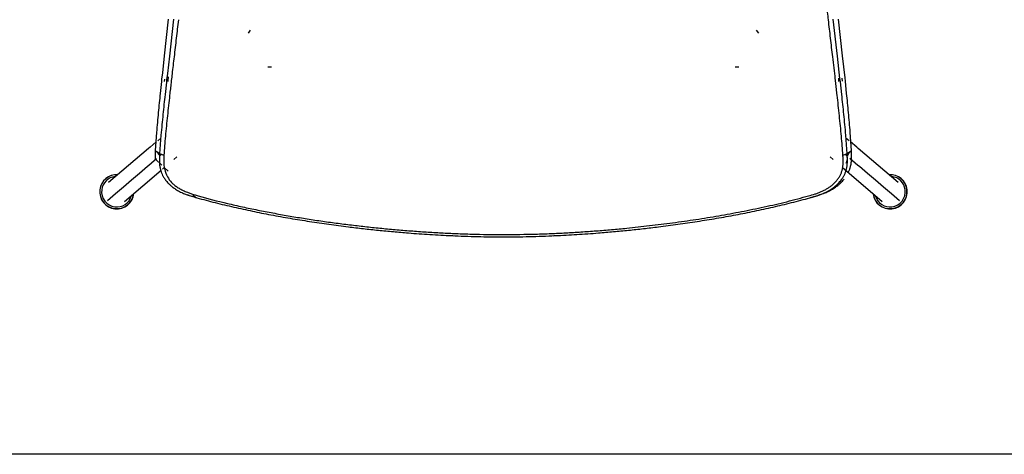
# Model space of a CAD drawing. Extents: x -12666 to 52040, y -6005 to 35213.
# Drawn here: x 9268 to 9902, y 13057 to 13337 of the extents above; entities that cross this region are included whole.
import ezdxf

# ---------------------------------------------------------------- set-up
doc = ezdxf.new("R2010")
doc.units = 0
for name, color, linetype in [('X-3117-F$0$G-XREF-____-OTLN', 11, 'CONTINUOUS'), ('X-3117-F$0$I-FURN-____-OTLN', 11, 'CONTINUOUS'), ('X-XREF', 7, 'CONTINUOUS')]:
    doc.layers.add(name, color=color, linetype=linetype)

# ---------------------------------------------------------------- blocks, each defined once
blk = doc.blocks.new('X-3117-F')
at = {"layer": 'X-3117-F$0$G-XREF-____-OTLN'}
for p, q in [((9415.05, 13328.06), (9416.42, 13330)), ((9742.46, 13330), (9743.84, 13328.06)), ((9427.6, 13306.22), (9429.98, 13306.37)), ((9728.91, 13306.37), (9731.29, 13306.22)), ((9358.61, 13260.42), (9356.56, 13258.67)), ((9802.32, 13258.66), (9800.27, 13260.42)), ((9350.71, 13253.67), (9324.91, 13231.66)), ((9351.64, 13254.47), (9350.71, 13253.67)), ((9355.64, 13257.88), (9351.64, 13254.47)), ((9807.24, 13254.47), (9803.23, 13257.89)), ((9808.17, 13253.67), (9807.24, 13254.47)), ((9833.97, 13231.66), (9808.17, 13253.67)), ((9366.88, 13246.53), (9368.93, 13248.28)), ((9789.96, 13248.28), (9791.96, 13246.57)), ((9359.74, 13240.44), (9361.02, 13241.54)), ((9797.86, 13241.54), (9823.66, 13219.52)), ((9335.22, 13219.52), (9358.85, 13239.69)), ((9376.84, 13223.4), (9375.62, 13223.8)), ((9783.22, 13223.8), (9782.01, 13223.4))]:
    blk.add_line(p, q, dxfattribs=at)
at = {"layer": 'X-3117-F$0$I-FURN-____-OTLN'}
for p, q in [((9363.38, 13337.03), (9360.75, 13313.33)), ((9366.8, 13336.9), (9364.08, 13313.09)), ((9794.76, 13313.09), (9792.04, 13336.91)), ((9798.09, 13313.34), (9795.47, 13337.04)), ((9360.75, 13313.33), (9359.56, 13302.45)), ((9364.08, 13313.09), (9362.81, 13302.08)), ((9796.4, 13298.8), (9794.76, 13313.09)), ((9799.63, 13299.25), (9798.09, 13313.34)), ((9359.12, 13298.39), (9358.96, 13296.92)), ((9359.56, 13302.45), (9359.12, 13298.39)), ((9360.96, 13296.92), (9361.1, 13298.34)), ((9362.35, 13297.93), (9362.18, 13296.42)), ((9362.81, 13302.08), (9362.35, 13297.93)), ((9796.65, 13296.53), (9796.4, 13298.8)), ((9797.68, 13298.98), (9797.87, 13297.02)), ((9799.87, 13297.03), (9799.63, 13299.25)), ((9358.96, 13296.92), (9358.16, 13289.17)), ((9362.18, 13296.42), (9361.3, 13288.45)), ((9797.55, 13288.46), (9796.65, 13296.53)), ((9800.69, 13289.17), (9799.87, 13297.03)), ((9355.84, 13264.01), (9355.02, 13252.33)), ((9358.69, 13262.36), (9357.76, 13250.3)), ((9801.09, 13250.3), (9800.16, 13262.37)), ((9803.82, 13252.33), (9803, 13264.02)), ((9354.39, 13246.01), (9355.85, 13247.26)), ((9355.02, 13252.23), (9354.96, 13246.98)), ((9354.96, 13246.98), (9359.32, 13242.83)), ((9355.02, 13252.33), (9356.39, 13251.31)), ((9356.38, 13251.21), (9355.02, 13252.23)), ((9357.75, 13250.2), (9356.38, 13251.21)), ((9356.39, 13251.31), (9357.76, 13250.3)), ((9357.75, 13250.2), (9357.65, 13245.06)), ((9359.15, 13249.72), (9357.75, 13250.2)), ((9357.76, 13250.3), (9359.16, 13249.82)), ((9360.56, 13249.25), (9359.15, 13249.72)), ((9359.16, 13249.82), (9360.56, 13249.34)), ((9798.28, 13249.34), (9799.68, 13249.82)), ((9799.69, 13249.73), (9798.29, 13249.25)), ((9799.68, 13249.82), (9801.09, 13250.3)), ((9801.1, 13250.2), (9799.69, 13249.73)), ((9801.09, 13250.3), (9802.45, 13251.32)), ((9802.46, 13251.22), (9801.1, 13250.2)), ((9801.19, 13245.07), (9801.1, 13250.2)), ((9802.45, 13251.32), (9803.82, 13252.33)), ((9803.83, 13252.24), (9802.46, 13251.22)), ((9802.75, 13247.5), (9804.49, 13246.01)), ((9803.89, 13246.98), (9803.83, 13252.24)), ((9344.8, 13237.83), (9349.97, 13242.24)), ((9349.97, 13242.24), (9350.91, 13243.04)), ((9350.91, 13243.04), (9354.39, 13246.01)), ((9360.76, 13241.45), (9363.32, 13239.03)), ((9804.49, 13246.01), (9807.98, 13243.04)), ((9807.98, 13243.04), (9808.91, 13242.24)), ((9808.91, 13242.24), (9814.08, 13237.83)), ((9339.63, 13233.41), (9344.8, 13237.83)), ((9814.08, 13237.83), (9819.26, 13233.41)), ((9329.28, 13224.58), (9334.45, 13229)), ((9334.45, 13229), (9339.63, 13233.41)), ((9819.26, 13233.41), (9824.43, 13229)), ((9824.43, 13229), (9829.6, 13224.58)), ((9324.11, 13220.17), (9329.28, 13224.58)), ((9379.25, 13223.88), (9380.97, 13222.24)), ((9829.6, 13224.58), (9834.78, 13220.17)), ((10579.44, 13056.64), (8579.44, 13056.64))]:
    blk.add_line(p, q, dxfattribs=at)
for centre, radius, start, end in [((9330.2, 13225.84), 11.06, 86.15745, 173.69603), ((9330.2, 13225.84), 10.96, 86.83262, 173.6365), ((9330.2, 13225.84), 9.82, 96.3534, 172.8943), ((9828.68, 13225.84), 11.06, 6.30397, 93.83914), ((9828.68, 13225.84), 10.96, 6.3635, 93.16354), ((9828.68, 13225.84), 9.82, 7.1057, 83.63601), ((9330.2, 13225.84), 11.06, 173.69603, 263.69603), ((9330.2, 13225.84), 10.96, 173.6365, 263.6365), ((9330.2, 13225.84), 9.82, 172.8943, 262.8943), ((9330.2, 13225.84), 11.06, 263.69603, 353.66155), ((9330.2, 13225.84), 10.96, 263.6365, 352.93163), ((9330.2, 13225.84), 9.82, 262.8943, 342.44242), ((9828.68, 13225.84), 11.06, 186.34425, 276.30397), ((9828.68, 13225.84), 10.96, 187.07472, 276.3635), ((9828.68, 13225.84), 9.82, 196.44856, 277.1057), ((9828.68, 13225.84), 11.06, 276.30397, 6.30397), ((9828.68, 13225.84), 9.82, 277.1057, 7.1057), ((9828.68, 13225.84), 10.96, 276.3635, 6.3635)]:
    blk.add_arc(centre, radius, start, end, dxfattribs=at)
for points in [[(9788.95, 13336.66), (9788.77, 13338.25), (9788.41, 13341.42), (9788.05, 13344.59), (9787.87, 13346.18)], [(9369.89, 13336.66), (9369.44, 13332.66), (9368.51, 13324.67), (9367.59, 13316.77), (9367.12, 13312.8)], [(9791.72, 13312.8), (9791.26, 13316.77), (9790.33, 13324.67), (9789.41, 13332.66), (9788.95, 13336.66)], [(9367.12, 13312.8), (9366.91, 13310.94), (9366.47, 13307.25), (9366.05, 13303.58), (9365.83, 13301.74)], [(9793.39, 13298.44), (9793.12, 13300.8), (9792.57, 13305.55), (9792.01, 13310.37), (9791.72, 13312.8)], [(9363.26, 13296.75), (9363.28, 13296.98), (9363.33, 13297.45), (9363.37, 13297.92), (9363.39, 13298.15)], [(9363.39, 13298.15), (9363.45, 13298.73), (9363.51, 13299.31), (9363.56, 13299.89)], [(9365.35, 13297.57), (9365.32, 13297.31), (9365.27, 13296.81), (9365.21, 13296.3), (9365.18, 13296.04)], [(9365.83, 13301.74), (9365.75, 13301.04), (9365.59, 13299.64), (9365.43, 13298.26), (9365.35, 13297.57)], [(9793.65, 13296.15), (9793.61, 13296.53), (9793.52, 13297.29), (9793.43, 13298.06), (9793.39, 13298.44)], [(9795.37, 13298.96), (9795.41, 13298.61), (9795.47, 13297.9), (9795.54, 13297.2), (9795.58, 13296.84)], [(9365.18, 13296.04), (9365.03, 13294.7), (9364.72, 13292.02), (9364.42, 13289.33), (9364.27, 13287.99)], [(9794.57, 13287.99), (9794.42, 13289.35), (9794.12, 13292.07), (9793.81, 13294.79), (9793.65, 13296.15)], [(9358.16, 13289.17), (9357.95, 13287.11), (9357.53, 13283.01), (9356.94, 13276.81), (9356.37, 13270.52), (9356.01, 13266.21), (9355.84, 13264.01)], [(9361.3, 13288.45), (9361.07, 13286.32), (9360.61, 13282.08), (9359.93, 13275.66), (9359.29, 13269.12), (9358.88, 13264.64), (9358.69, 13262.36)], [(9364.27, 13287.99), (9363.77, 13283.6), (9362.81, 13274.81), (9361.94, 13265.97), (9361.54, 13261.56)], [(9797.3, 13261.56), (9796.91, 13265.98), (9796.03, 13274.85), (9795.07, 13283.62), (9794.57, 13287.99)], [(9800.16, 13262.37), (9799.96, 13264.65), (9799.55, 13269.12), (9798.91, 13275.66), (9798.24, 13282.08), (9797.78, 13286.33), (9797.55, 13288.46)], [(9803, 13264.02), (9802.83, 13266.21), (9802.47, 13270.52), (9801.91, 13276.82), (9801.31, 13283.01), (9800.9, 13287.12), (9800.69, 13289.17)], [(9361.54, 13261.56), (9361.36, 13259.5), (9361.19, 13257.44), (9361.02, 13255.4)], [(9797.82, 13255.4), (9797.66, 13257.44), (9797.49, 13259.5), (9797.3, 13261.56)], [(9361.02, 13255.4), (9360.86, 13253.35), (9360.71, 13251.31), (9360.56, 13249.3)], [(9798.28, 13249.3), (9798.14, 13251.31), (9797.99, 13253.35), (9797.82, 13255.4)], [(9356.4, 13251.31), (9356.75, 13250.46), (9357.25, 13249.66), (9357.88, 13248.99)], [(9357.88, 13248.99), (9358.1, 13249.18), (9358.52, 13249.55), (9359.12, 13250.09)], [(9360.56, 13249.3), (9360.5, 13248.46), (9360.41, 13246.8), (9360.42, 13245.15), (9360.45, 13244.32)], [(9798.4, 13244.32), (9798.42, 13245.15), (9798.43, 13246.8), (9798.35, 13248.46), (9798.28, 13249.3)], [(9799.76, 13250.09), (9800.36, 13249.55), (9800.78, 13249.18), (9801, 13248.99)], [(9801, 13248.99), (9801.64, 13249.67), (9802.14, 13250.46), (9802.48, 13251.31)], [(9801.23, 13249.53), (9801.22, 13249.3), (9801.2, 13249.06), (9801.18, 13248.82)]]:
    blk.add_open_spline(points, degree=3, dxfattribs=at)
for points, knots in [([(9801.1, 13248.06), (9801.08, 13247.87), (9801.01, 13247.35), (9800.92, 13246.82), (9800.86, 13246.48)], [3.212378, 3.212378, 3.212378, 3.212378, 4.405486, 6.608229, 6.608229, 6.608229, 6.608229]), ([(9801.77, 13238.08), (9801.93, 13238.42), (9802.2, 13239.04), (9802.51, 13239.83), (9802.81, 13240.68), (9803.06, 13241.52), (9803.3, 13242.48), (9803.51, 13243.54), (9803.69, 13244.7), (9803.82, 13245.85), (9803.87, 13246.61), (9803.89, 13246.98)], [-16.695491, -16.695491, -16.695491, -16.695491, -15.184075, -13.590799, -11.997523, -10.404248, -8.810972, -6.608229, -4.405486, -2.202743, 0, 0, 0, 0]), ([(9357.65, 13245.06), (9357.67, 13244.7), (9357.71, 13243.98), (9357.82, 13242.9), (9357.98, 13241.81), (9358.17, 13240.83), (9358.39, 13239.95), (9358.61, 13239.17), (9358.86, 13238.4), (9359.18, 13237.57), (9359.68, 13236.44), (9360.6, 13234.78), (9361.96, 13232.87), (9363.53, 13231.14), (9365.23, 13229.57), (9367.01, 13228.16), (9369.23, 13226.7), (9371.43, 13225.55), (9373.24, 13224.74), (9374.42, 13224.26), (9375.62, 13223.81), (9376.97, 13223.35), (9378.44, 13222.89), (9379.79, 13222.5), (9380.94, 13222.18), (9381.53, 13222.01), (9381.82, 13221.93)], [-33.390983, -33.390983, -33.390983, -33.390983, -31.18824, -28.985497, -26.782754, -24.580011, -22.986735, -21.393459, -19.800184, -18.206908, -15.971491, -13.736073, -11.500656, -9.265239, -7.981799, -6.698358, -5.414918, -4.131478, -3.626066, -3.120653, -2.615241, -2.109828, -1.436462, -0.763095, -0.381548, 0, 0, 0, 0]), ([(9360.45, 13244.32), (9360.63, 13242.4), (9361.3, 13238.84), (9363.3, 13234.31), (9365.66, 13231.43), (9368.1, 13229.47), (9370.28, 13228.06), (9372.83, 13226.69), (9376.69, 13225.01), (9380.12, 13223.9), (9382.66, 13223.22)], [0, 0, 0, 0, 0.166667, 0.333333, 0.5, 0.583333, 0.666667, 0.75, 0.833333, 1, 1, 1, 1]), ([(9776.18, 13223.22), (9777.63, 13223.54), (9779.74, 13224.11), (9782.43, 13225.08), (9784.37, 13225.91), (9786.28, 13226.83), (9788.15, 13227.84), (9789.63, 13228.78), (9790.74, 13229.6), (9791.79, 13230.47), (9793.05, 13231.68), (9794.49, 13233.28), (9795.75, 13234.98), (9796.75, 13236.73), (9797.48, 13238.52), (9798.19, 13241.01), (9798.4, 13242.97), (9798.4, 13244.32)], [0, 0, 0, 0, 0.125, 0.1875, 0.25, 0.3125, 0.375, 0.4375, 0.46875, 0.5, 0.5625, 0.625, 0.6875, 0.75, 0.8125, 0.875, 1, 1, 1, 1]), ([(9777.03, 13221.93), (9777.32, 13222.01), (9777.76, 13222.14), (9778.37, 13222.31), (9778.94, 13222.47), (9779.62, 13222.66), (9780.41, 13222.9), (9781.21, 13223.15), (9782.15, 13223.45), (9783.23, 13223.82), (9784.42, 13224.26), (9785.61, 13224.74), (9787.42, 13225.55), (9789.61, 13226.71), (9791.84, 13228.16), (9793.62, 13229.57), (9795.32, 13231.14), (9796.89, 13232.87), (9798.25, 13234.78), (9799.17, 13236.44), (9799.67, 13237.58), (9799.98, 13238.4), (9800.24, 13239.18), (9800.46, 13239.95), (9800.67, 13240.83), (9800.86, 13241.82), (9801.02, 13242.9), (9801.13, 13243.99), (9801.17, 13244.71), (9801.19, 13245.07)], [-33.390983, -33.390983, -33.390983, -33.390983, -33.009435, -32.818661, -32.627888, -32.291204, -31.954521, -31.617838, -31.281154, -30.775742, -30.27033, -29.764917, -29.259505, -27.976065, -26.692624, -25.409184, -24.125744, -21.890327, -19.654909, -17.419492, -15.184075, -13.590799, -11.997523, -10.404248, -8.810972, -6.608229, -4.405486, -2.202743, 0, 0, 0, 0]), ([(9800.71, 13245.75), (9800.69, 13245.65), (9800.61, 13245.31), (9800.45, 13244.73), (9800.3, 13244.24), (9800.22, 13244)], [8.196466, 8.196466, 8.196466, 8.196466, 8.810972, 10.404248, 11.997523, 11.997523, 11.997523, 11.997523]), ([(9782.77, 13223.66), (9782.84, 13223.68), (9783.33, 13223.84), (9784.25, 13224.14), (9785.52, 13224.6), (9786.78, 13225.11), (9788.71, 13225.95), (9791.08, 13227.17), (9793.49, 13228.71), (9795.45, 13230.22), (9797.29, 13231.89), (9798.42, 13233.1), (9799.07, 13233.88), (9799.13, 13233.96)], [-31.365956, -31.365956, -31.365956, -31.365956, -31.281154, -30.775742, -30.27033, -29.764917, -29.259505, -27.976065, -26.692624, -25.409184, -24.125744, -21.890327, -21.653446, -21.653446, -21.653446, -21.653446]), ([(9381.82, 13221.93), (9385.76, 13220.84), (9393.67, 13218.75), (9405.6, 13215.89), (9417.57, 13213.29), (9429.71, 13210.89), (9442, 13208.69), (9454.47, 13206.66), (9466.96, 13204.82), (9478.51, 13203.3), (9489.13, 13202.05), (9498.8, 13201.01), (9508.47, 13200.08), (9517.24, 13199.33), (9525.1, 13198.74), (9532.06, 13198.27), (9539.04, 13197.86), (9546.49, 13197.49), (9554.38, 13197.17), (9562.73, 13196.92), (9571.07, 13196.77), (9576.64, 13196.74), (9579.43, 13196.74)], [-199.702439, -199.702439, -199.702439, -199.702439, -187.413356, -175.124272, -162.835189, -150.546105, -137.892293, -125.23848, -112.584668, -99.930856, -90.169482, -80.408108, -70.646734, -60.88536, -53.937607, -46.989854, -40.042101, -33.094348, -24.820761, -16.547174, -8.273587, 0, 0, 0, 0]), ([(9382.66, 13223.22), (9388.8, 13221.43), (9398.26, 13218.97), (9411.18, 13216.04), (9421.02, 13214.01), (9430.85, 13212.11), (9440.64, 13210.33), (9450.47, 13208.69), (9460.44, 13207.17), (9470.44, 13205.78), (9480.3, 13204.52), (9490.11, 13203.38), (9499.79, 13202.34), (9509.64, 13201.41), (9519.68, 13200.6), (9529.72, 13199.9), (9537.89, 13199.41), (9544.27, 13199.08), (9550.73, 13198.79), (9562.19, 13198.39), (9572.42, 13198.25), (9579.42, 13198.24)], [0, 0, 0, 0, 0.1, 0.15, 0.2, 0.25, 0.3, 0.35, 0.4, 0.45, 0.5, 0.55, 0.6, 0.65, 0.7, 0.75, 0.8, 0.825, 0.85, 0.9, 1, 1, 1, 1]), ([(9579.42, 13198.24), (9586.58, 13198.25), (9596.93, 13198.41), (9610.1, 13198.86), (9619.66, 13199.33), (9629.36, 13199.91), (9639.25, 13200.6), (9649.15, 13201.4), (9658.1, 13202.25), (9666.18, 13203.11), (9676.05, 13204.22), (9688.5, 13205.78), (9703.63, 13207.91), (9718.25, 13210.31), (9732.77, 13212.99), (9747.57, 13215.98), (9762.09, 13219.34), (9771.54, 13221.87), (9776.18, 13223.22)], [0, 0, 0, 0, 0.1, 0.15, 0.2, 0.25, 0.3, 0.35, 0.4, 0.4375, 0.475, 0.55, 0.625, 0.7, 0.775, 0.85, 0.925, 1, 1, 1, 1]), ([(9579.43, 13196.74), (9582.21, 13196.74), (9587.78, 13196.77), (9596.12, 13196.92), (9604.47, 13197.17), (9612.36, 13197.49), (9619.81, 13197.86), (9626.79, 13198.27), (9633.75, 13198.74), (9641.61, 13199.33), (9650.38, 13200.08), (9660.05, 13201.01), (9669.72, 13202.05), (9680.34, 13203.3), (9691.89, 13204.82), (9704.38, 13206.66), (9716.85, 13208.69), (9729.14, 13210.89), (9741.28, 13213.29), (9753.25, 13215.89), (9765.18, 13218.75), (9773.09, 13220.84), (9777.03, 13221.93)], [-199.702439, -199.702439, -199.702439, -199.702439, -191.428852, -183.155266, -174.881679, -166.608092, -159.660338, -152.712585, -145.764832, -138.817079, -129.055705, -119.294331, -109.532958, -99.771584, -87.117771, -74.463959, -61.810147, -49.156334, -36.867251, -24.578167, -12.289084, 0, 0, 0, 0]), ([(9541.46, 13197.77), (9542.97, 13197.69), (9544.91, 13197.59), (9546.86, 13197.5), (9547.29, 13197.48)], [-37.586382, -37.586382, -37.586382, -37.586382, -33.094348, -31.814423, -31.814423, -31.814423, -31.814423]), ([(9611.56, 13197.48), (9611.99, 13197.5), (9613.94, 13197.59), (9615.88, 13197.69), (9617.39, 13197.77)], [-167.886065, -167.886065, -167.886065, -167.886065, -166.608092, -162.115108, -162.115108, -162.115108, -162.115108])]:
    blk.add_open_spline(points, degree=3, knots=knots, dxfattribs=at)

msp = doc.modelspace()

# ---------------------------------------------------------------- block references
at = {"layer": 'X-XREF'}
msp.add_blockref('X-3117-F', (0, 0), dxfattribs=at)

doc.saveas('drawing.dxf')
